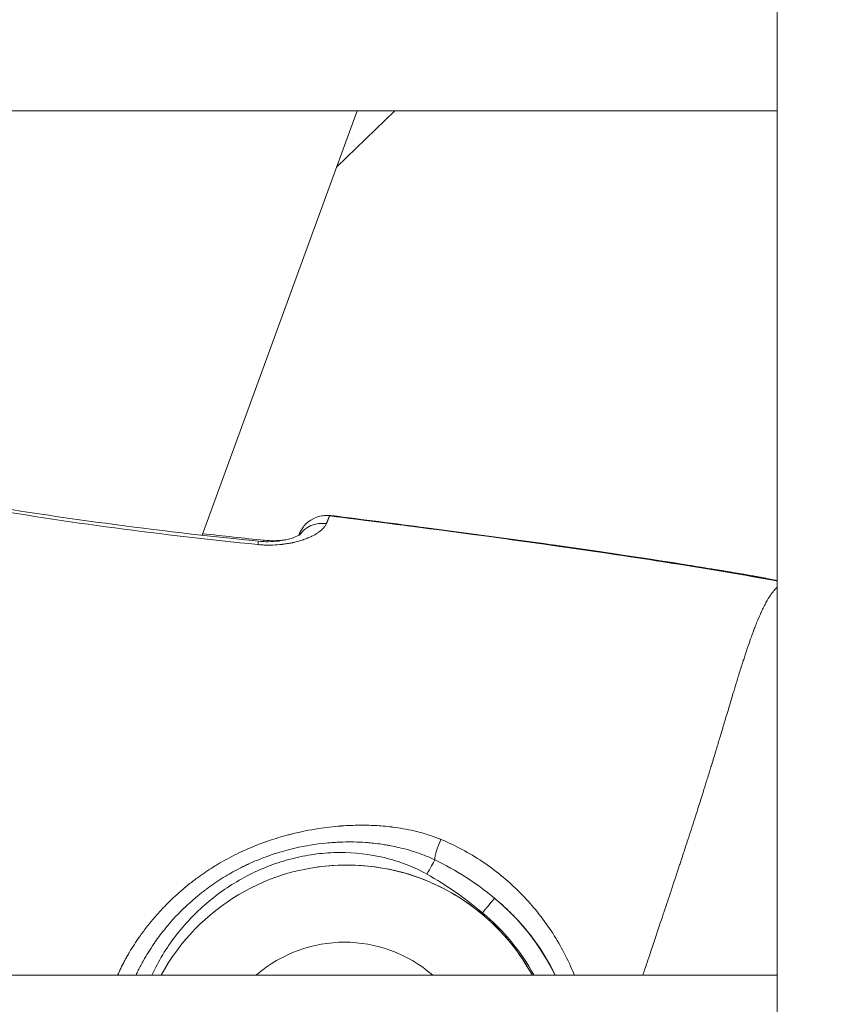
# Model space of a CAD drawing. Units: millimetres. Extents: x -22970 to -8946, y 10796 to 21607.
# Drawn here: x -18770 to -18728, y 13252 to 13303 of the extents above; entities that cross this region are included whole.
import ezdxf

# ---------------------------------------------------------------- set-up
doc = ezdxf.new("R2010")
doc.units = ezdxf.units.MM
doc.styles.get("Standard").update_dxf_attribs({"font": 'arial.ttf'})
doc.dimstyles.new('OLCU', dxfattribs={"dimtxt": 300, "dimasz": 150, "dimexe": 0.18, "dimexo": 0.0625, "dimgap": 50, "dimtad": 1, "dimdec": 0, "dimlfac": 0.1, "dimrnd": 5, "dimzin": 0, "dimdsep": 46, "dimtxsty": 'Standard', "dimcen": 0.09, "dimse1": 1, "dimse2": 1, "dimadec": 0, "dimazin": 0, "dimtfac": 1, "dimtdec": 0, "dimtofl": 0, "dimtmove": 0, "dimatfit": 3, "dimfxl": 1, "dimtolj": 1, "dimtzin": 0, "dimarcsym": 0})

# ---------------------------------------------------------------- blocks, each defined once
blk = doc.blocks.new('*D7')
at = {"color": 0, "lineweight": -2, "transparency": 16777216}
blk.add_line((-22628.093, 20093.115), (-22628.093, 10958.174), dxfattribs=at)
at = {"color": 0, "transparency": 16777216}
for points in [[(-22653.093, 20093.115), (-22603.093, 20093.115), (-22628.093, 20243.115)], [(-22653.093, 10958.174), (-22603.093, 10958.174), (-22628.093, 10808.174)]]:
    blk.add_solid(points, dxfattribs=at)
at = {"layer": 'Defpoints', "color": 0, "transparency": 16777216}
for p in [(-18718.016, 20243.115), (-22628.093, 10808.174), (-18718.016, 10808.174)]:
    blk.add_point(p, dxfattribs=at)
at = {"color": 0, "transparency": 16777216, "insert": (-22805.736, 15525.644), "char_height": 250, "attachment_point": 5, "rotation": 90}
blk.add_mtext('\\A1;945', dxfattribs=at)

msp = doc.modelspace()

# ---------------------------------------------------------------- linework, layer by layer
at = {"color": 0, "linetype": 'Continuous', "lineweight": 0}
for p, q in [((-18730.928, 13120.133), (-18730.928, 14029.26)), ((-18730.928, 14029.26), (-18730.928, 13120.133)), ((-18730.928, 13298.133), (-18875.928, 13298.133)), ((-18875.928, 13298.133), (-18730.928, 13298.133)), ((-18760.864, 13276.034), (-18752.79, 13298.133)), ((-18753.852, 13295.226), (-18750.838, 13298.133)), ((-18760.925, 13275.865), (-18760.925, 13275.866)), ((-18761.599, 13257.818), (-18761.599, 13257.819)), ((-18762.068, 13256.357), (-18762.068, 13256.357)), ((-18875.928, 13253.133), (-18730.928, 13253.133))]:
    msp.add_line(p, q, dxfattribs=at)
for centre, start, end in [((-18754.405, 13275.559), 82.7348, 135.5746), ((-18754.333, 13275.572), 82.7372, 101.6406)]:
    msp.add_arc(centre, 1.5, start, end, dxfattribs=at)
at = {"color": 0, "linetype": 'Continuous', "lineweight": 0, "extrusion": (0, 0, -1)}
for centre, major_axis, ratio, start_param, end_param in [((-18754.405, 13275.559), (-1.071, 1.05), 0.998842, -0.000098, 0.921782), ((-18754.539, 13275.247), (-1.402, 0.534), 0.927428, 0.212818, 1.32733), ((-18748.31, 13262.332), (-2.372, -1.532), 0.000007, 0, 0.000028), ((-18748.325, 13259.88), (0.379, 0.926), 0.222955, -2.598299, -1.322095), ((-18748.31, 13262.332), (0.962, -2.655), 0.000005, 0, 0.000019), ((-18753.34, 13247.862), (-1.972, 10.822), 0.9997, -0.890866, 1.2512), ((-18753.32, 13247.866), (2.157, -11.839), 0.9997, -2.270487, -1.843722), ((-18753.456, 13247.841), (-1.255, 6.887), 0.9997, -0.533349, 0.893683)]:
    msp.add_ellipse(centre, major_axis=major_axis, ratio=ratio, start_param=start_param, end_param=end_param, dxfattribs=at)
at = {"color": 0, "linetype": 'Continuous', "lineweight": 0}
for centre, major_axis, ratio, start_param, end_param in [((-18754.405, 13275.559), (0.19, 1.488), 0.023331, 0, 0.034746), ((-18754.333, 13275.572), (0.19, 1.488), 0.023331, 0, 0.171741), ((-18758.083, 13274.228), (0.152, 1.492), 0.023509, 0.000002, 0.483937), ((-18757.794, 13274.28), (0.108, 1.249), 0, 0.000004, 0.000025), ((-18757.794, 13274.28), (0.152, 1.492), 0.02351, 0.000001, 0.313608), ((-18749.186, 13258.383), (0.489, 0.872), 0.018858, -1.555193, -0.528265), ((-18746.292, 13256.369), (0.637, 0.771), 0.015761, -1.552069, -0.016179), ((-18753.297, 13247.87), (-1.978, 10.856), 0.9997, -1.253711, -0.871105)]:
    msp.add_ellipse(centre, major_axis=major_axis, ratio=ratio, start_param=start_param, end_param=end_param, dxfattribs=at)
for points, knots in [([(-18757.965, 13275.55), (-18760.452, 13275.8), (-18762.934, 13276.086), (-18767.887, 13276.746), (-18770.358, 13277.122), (-18777.736, 13278.395), (-18782.614, 13279.439), (-18787.447, 13280.702)], [0, 0, 0, 0, 0.00749733, 0.00749733, 0.01499466, 0.01499466, 0.02998933, 0.02998933, 0.02998933, 0.02998933]), ([(-18787.411, 13280.795), (-18784.182, 13279.965), (-18780.927, 13279.231), (-18773.76, 13277.822), (-18769.837, 13277.184), (-18763.251, 13276.299), (-18760.592, 13275.991), (-18757.931, 13275.72)], [0, 0, 0, 0, 10.004085, 10.004085, 21.918882, 21.918882, 29.946501, 29.946501, 29.946501, 29.946501]), ([(-18754.217, 13277.046), (-18754.219, 13277.044), (-18754.221, 13277.042), (-18754.225, 13277.037), (-18754.227, 13277.034), (-18754.232, 13277.027), (-18754.235, 13277.022), (-18754.241, 13277.013), (-18754.243, 13277.009), (-18754.247, 13277.002), (-18754.249, 13276.997), (-18754.255, 13276.985), (-18754.259, 13276.977), (-18754.266, 13276.961), (-18754.27, 13276.952), (-18754.275, 13276.941), (-18754.276, 13276.939), (-18754.279, 13276.931), (-18754.281, 13276.926), (-18754.287, 13276.913), (-18754.29, 13276.906), (-18754.296, 13276.89), (-18754.3, 13276.882), (-18754.306, 13276.866), (-18754.309, 13276.859), (-18754.315, 13276.843), (-18754.318, 13276.835), (-18754.324, 13276.821), (-18754.326, 13276.814), (-18754.332, 13276.798), (-18754.336, 13276.789), (-18754.344, 13276.769), (-18754.348, 13276.759), (-18754.354, 13276.743), (-18754.356, 13276.737), (-18754.362, 13276.723), (-18754.365, 13276.715), (-18754.371, 13276.7), (-18754.373, 13276.695), (-18754.377, 13276.684), (-18754.379, 13276.678), (-18754.384, 13276.668), (-18754.386, 13276.662), (-18754.389, 13276.654), (-18754.39, 13276.652), (-18754.392, 13276.646), (-18754.394, 13276.642), (-18754.396, 13276.638)], [0, 0, 0, 0, 0.000173334, 0.000173334, 0.000302046, 0.000302046, 0.000492209, 0.000492209, 0.000582707, 0.000582707, 0.000690419, 0.000690419, 0.000841792, 0.000841792, 0.000982059, 0.000982059, 0.001016892, 0.001016892, 0.001092017, 0.001092017, 0.001193549, 0.001193549, 0.001289226, 0.001289226, 0.001376848, 0.001376848, 0.001459858, 0.001459858, 0.001525338, 0.001525338, 0.00161711, 0.00161711, 0.001706162, 0.001706162, 0.001754816, 0.001754816, 0.001830439, 0.001830439, 0.001879614, 0.001879614, 0.001928628, 0.001928628, 0.001979511, 0.001979511, 0.00199672, 0.00199672, 0.002033784, 0.002033784, 0.002033784, 0.002033784]), ([(-18730.928, 13273.653), (-18731.001, 13273.666), (-18731.074, 13273.679), (-18731.2, 13273.703), (-18731.253, 13273.713), (-18731.312, 13273.724), (-18731.319, 13273.725), (-18731.38, 13273.737), (-18731.435, 13273.747), (-18731.555, 13273.77), (-18731.619, 13273.782), (-18731.765, 13273.81), (-18731.846, 13273.825), (-18731.968, 13273.848), (-18732.009, 13273.855), (-18732.053, 13273.863), (-18732.056, 13273.864), (-18732.199, 13273.89), (-18732.341, 13273.915), (-18732.588, 13273.957), (-18732.694, 13273.976), (-18732.961, 13274.021), (-18733.122, 13274.048), (-18733.365, 13274.089), (-18733.447, 13274.103), (-18733.532, 13274.117), (-18733.534, 13274.117), (-18733.536, 13274.118), (-18734.373, 13274.258), (-18735.211, 13274.393), (-18736.191, 13274.549), (-18736.334, 13274.571), (-18736.48, 13274.594), (-18736.484, 13274.595), (-18736.488, 13274.595), (-18738.45, 13274.903), (-18740.414, 13275.195), (-18742.385, 13275.474), (-18742.391, 13275.475), (-18744.484, 13275.772), (-18746.575, 13276.055), (-18750.516, 13276.573), (-18752.366, 13276.811), (-18754.217, 13277.046)], [0.00034421, 0.00034421, 0.00034421, 0.00034421, 0.00056612, 0.00056612, 0.00072858, 0.00072858, 0.00074776, 0.00074776, 0.00091651, 0.00091651, 0.00111194, 0.00111194, 0.00136097, 0.00136097, 0.00148479, 0.00148479, 0.0014941, 0.0014941, 0.00192295, 0.00192295, 0.00224331, 0.00224331, 0.00273653, 0.00273653, 0.00298678, 0.00298678, 0.00299276, 0.00299276, 0.00299276, 0.00553943, 0.00553943, 0.00597214, 0.00597214, 0.00598404, 0.00598404, 0.00598404, 0.01194286, 0.01194286, 0.01195855, 0.01195855, 0.01828855, 0.01828855, 0.02388431, 0.02388431, 0.02388431, 0.02388431]), ([(-18754.215, 13277.047), (-18750.909, 13276.626), (-18747.604, 13276.199), (-18739.833, 13275.126), (-18735.368, 13274.457), (-18730.928, 13273.653)], [0, 0, 0, 0, 10.000079, 10.000079, 23.54076, 23.54076, 23.54076, 23.54076]), ([(-18754.143, 13277.06), (-18752.49, 13276.85), (-18750.837, 13276.638), (-18747.11, 13276.15), (-18745.036, 13275.871), (-18742.964, 13275.58)], [0, 0, 0, 0, 5.000005, 5.000005, 11.279907, 11.279907, 11.279907, 11.279907]), ([(-18757.965, 13275.55), (-18757.892, 13275.543), (-18757.818, 13275.537), (-18757.667, 13275.528), (-18757.589, 13275.524), (-18757.45, 13275.521), (-18757.388, 13275.521), (-18757.32, 13275.522), (-18757.313, 13275.522), (-18757.139, 13275.524), (-18756.975, 13275.533), (-18756.78, 13275.552), (-18756.747, 13275.555), (-18756.702, 13275.56), (-18756.69, 13275.562), (-18756.598, 13275.573), (-18756.518, 13275.584), (-18756.356, 13275.61), (-18756.274, 13275.625), (-18756.175, 13275.646), (-18756.156, 13275.65), (-18756.123, 13275.657), (-18756.11, 13275.66), (-18755.95, 13275.696), (-18755.81, 13275.734), (-18755.659, 13275.783), (-18755.64, 13275.789), (-18755.61, 13275.799), (-18755.597, 13275.804), (-18755.507, 13275.835), (-18755.431, 13275.864), (-18755.295, 13275.92), (-18755.234, 13275.947), (-18755.166, 13275.979), (-18755.157, 13275.983), (-18755.047, 13276.037), (-18754.955, 13276.089), (-18754.852, 13276.155), (-18754.833, 13276.168), (-18754.809, 13276.184), (-18754.804, 13276.188), (-18754.741, 13276.232), (-18754.688, 13276.274), (-18754.608, 13276.345), (-18754.577, 13276.375), (-18754.511, 13276.447), (-18754.478, 13276.49), (-18754.428, 13276.568), (-18754.41, 13276.602), (-18754.396, 13276.638)], [0, 0, 0, 0, 0.000220937, 0.000220937, 0.000455378, 0.000455378, 0.000645743, 0.000645743, 0.000666315, 0.000666315, 0.001186577, 0.001186577, 0.001295455, 0.001295455, 0.001332629, 0.001332629, 0.001597503, 0.001597503, 0.001881765, 0.001881765, 0.001951286, 0.001951286, 0.001998944, 0.001998944, 0.002537869, 0.002537869, 0.002614671, 0.002614671, 0.002665259, 0.002665259, 0.002994493, 0.002994493, 0.003285624, 0.003285624, 0.003331573, 0.003331573, 0.003843255, 0.003843255, 0.003963452, 0.003963452, 0.003997888, 0.003997888, 0.004378174, 0.004378174, 0.004646525, 0.004646525, 0.005026719, 0.005026719, 0.005330517, 0.005330517, 0.005330517, 0.005330517]), ([(-18755.847, 13276.02), (-18755.837, 13276.045), (-18755.826, 13276.071), (-18755.789, 13276.154), (-18755.757, 13276.223), (-18755.655, 13276.396), (-18755.574, 13276.509), (-18755.476, 13276.609)], [0.663064, 0.663064, 0.663064, 0.663064, 0.869725, 0.869725, 1.315574, 1.315574, 1.811586, 1.811586, 1.811586, 1.811586]), ([(-18757.931, 13275.72), (-18757.761, 13275.703), (-18757.588, 13275.695), (-18757.237, 13275.699), (-18757.058, 13275.712), (-18756.697, 13275.756), (-18756.517, 13275.792), (-18756.185, 13275.878), (-18756.034, 13275.933), (-18755.878, 13276.004), (-18755.836, 13276.025), (-18755.782, 13276.057), (-18755.765, 13276.068), (-18755.753, 13276.076), (-18755.752, 13276.078), (-18755.752, 13276.078)], [0, 0, 0, 0, 0.512708, 0.512708, 1.082936, 1.082936, 1.752533, 1.752533, 2.510675, 2.510675, 2.869636, 2.869636, 3.172442, 3.172442, 3.304228, 3.304228, 3.304228, 3.304228]), ([(-18757.642, 13275.772), (-18757.462, 13275.754), (-18757.281, 13275.747), (-18756.926, 13275.752), (-18756.751, 13275.765), (-18756.565, 13275.789), (-18756.541, 13275.792), (-18756.516, 13275.796)], [0, 0, 0, 0, 0.542643, 0.542643, 1.118649, 1.118649, 1.209213, 1.209213, 1.209213, 1.209213]), ([(-18743.192, 13275.612), (-18739.89, 13275.15), (-18736.592, 13274.66), (-18732.969, 13274.05), (-18732.63, 13273.993), (-18732.131, 13273.905), (-18731.963, 13273.875), (-18731.626, 13273.812), (-18731.453, 13273.779), (-18731.304, 13273.75)], [0, 0, 0, 0, 10.001149, 10.001149, 11.025753, 11.025753, 11.554614, 11.554614, 12.090481, 12.090481, 12.090481, 12.090481]), ([(-18742.964, 13275.58), (-18742.745, 13275.549), (-18742.526, 13275.518), (-18742.289, 13275.485), (-18742.271, 13275.482), (-18740.301, 13275.202), (-18738.351, 13274.913), (-18736.372, 13274.602), (-18736.341, 13274.597), (-18735.358, 13274.443), (-18734.407, 13274.289), (-18733.418, 13274.124), (-18733.379, 13274.117), (-18733.192, 13274.086), (-18733.046, 13274.061), (-18732.799, 13274.02), (-18732.698, 13274.003), (-18732.444, 13273.959), (-18732.29, 13273.932), (-18732.086, 13273.896), (-18732.036, 13273.887), (-18731.937, 13273.869), (-18731.889, 13273.861), (-18731.778, 13273.84), (-18731.715, 13273.828), (-18731.596, 13273.806), (-18731.54, 13273.795), (-18731.477, 13273.783), (-18731.47, 13273.782), (-18731.41, 13273.771), (-18731.357, 13273.76), (-18731.304, 13273.75)], [0.06014236, 0.06014236, 0.06014236, 0.06014236, 0.06080596, 0.06080596, 0.06086186, 0.06086186, 0.06678221, 0.06678221, 0.06687786, 0.06687786, 0.06977034, 0.06977034, 0.06989003, 0.06989003, 0.07033767, 0.07033767, 0.07064515, 0.07064515, 0.07111174, 0.07111174, 0.0712644, 0.0712644, 0.07141194, 0.07141194, 0.07160384, 0.07160384, 0.07177431, 0.07177431, 0.07179574, 0.07179574, 0.07195832, 0.07195832, 0.07195832, 0.07195832]), ([(-18730.928, 13273.333), (-18730.939, 13273.323), (-18730.951, 13273.313), (-18730.962, 13273.302), (-18730.986, 13273.279), (-18731.01, 13273.254), (-18731.034, 13273.228), (-18731.061, 13273.199), (-18731.089, 13273.167), (-18731.117, 13273.133), (-18731.128, 13273.12), (-18731.138, 13273.107), (-18731.149, 13273.093), (-18731.161, 13273.078), (-18731.173, 13273.063), (-18731.185, 13273.047), (-18731.212, 13273.011), (-18731.24, 13272.972), (-18731.269, 13272.931), (-18731.271, 13272.927), (-18731.274, 13272.923), (-18731.277, 13272.919), (-18731.278, 13272.918), (-18731.279, 13272.917), (-18731.28, 13272.915), (-18731.357, 13272.802), (-18731.435, 13272.673), (-18731.515, 13272.527), (-18731.52, 13272.517), (-18731.525, 13272.507), (-18731.531, 13272.498), (-18731.576, 13272.414), (-18731.622, 13272.324), (-18731.668, 13272.23), (-18731.702, 13272.161), (-18731.735, 13272.089), (-18731.77, 13272.015), (-18731.777, 13271.998), (-18731.785, 13271.98), (-18731.793, 13271.963), (-18731.814, 13271.916), (-18731.835, 13271.869), (-18731.857, 13271.82), (-18731.87, 13271.79), (-18731.883, 13271.76), (-18731.896, 13271.729), (-18731.903, 13271.711), (-18731.911, 13271.692), (-18731.919, 13271.674), (-18731.957, 13271.584), (-18731.995, 13271.492), (-18732.033, 13271.396), (-18732.042, 13271.373), (-18732.051, 13271.35), (-18732.06, 13271.326), (-18732.089, 13271.252), (-18732.118, 13271.176), (-18732.148, 13271.098), (-18732.155, 13271.078), (-18732.163, 13271.057), (-18732.171, 13271.037), (-18732.192, 13270.981), (-18732.213, 13270.923), (-18732.234, 13270.866), (-18732.288, 13270.716), (-18732.344, 13270.56), (-18732.399, 13270.398), (-18732.458, 13270.227), (-18732.518, 13270.05), (-18732.579, 13269.866), (-18732.593, 13269.824), (-18732.606, 13269.782), (-18732.62, 13269.739), (-18732.645, 13269.663), (-18732.67, 13269.585), (-18732.695, 13269.507), (-18732.764, 13269.294), (-18732.834, 13269.073), (-18732.905, 13268.845), (-18732.964, 13268.653), (-18733.025, 13268.456), (-18733.087, 13268.254), (-18733.098, 13268.219), (-18733.108, 13268.183), (-18733.119, 13268.148), (-18733.132, 13268.104), (-18733.146, 13268.06), (-18733.159, 13268.016), (-18733.184, 13267.934), (-18733.209, 13267.852), (-18733.234, 13267.768), (-18733.245, 13267.734), (-18733.255, 13267.7), (-18733.265, 13267.665), (-18733.333, 13267.44), (-18733.402, 13267.21), (-18733.473, 13266.975), (-18733.485, 13266.934), (-18733.497, 13266.893), (-18733.509, 13266.851), (-18733.568, 13266.657), (-18733.627, 13266.459), (-18733.687, 13266.258), (-18733.72, 13266.147), (-18733.753, 13266.035), (-18733.787, 13265.922), (-18733.825, 13265.796), (-18733.863, 13265.668), (-18733.902, 13265.539), (-18733.912, 13265.508), (-18733.921, 13265.477), (-18733.93, 13265.445), (-18733.934, 13265.435), (-18733.937, 13265.425), (-18733.94, 13265.415), (-18733.998, 13265.22), (-18734.058, 13265.022), (-18734.119, 13264.821), (-18734.156, 13264.699), (-18734.193, 13264.577), (-18734.231, 13264.453), (-18734.25, 13264.391), (-18734.268, 13264.329), (-18734.288, 13264.266), (-18734.299, 13264.229), (-18734.31, 13264.192), (-18734.322, 13264.154), (-18734.329, 13264.132), (-18734.334, 13264.114), (-18734.34, 13264.096), (-18734.365, 13264.012), (-18734.391, 13263.926), (-18734.418, 13263.841), (-18734.436, 13263.782), (-18734.454, 13263.723), (-18734.472, 13263.664), (-18734.505, 13263.557), (-18734.539, 13263.449), (-18734.572, 13263.341), (-18734.628, 13263.16), (-18734.685, 13262.978), (-18734.742, 13262.795), (-18734.775, 13262.689), (-18734.809, 13262.583), (-18734.842, 13262.477), (-18734.881, 13262.353), (-18734.921, 13262.229), (-18734.96, 13262.104), (-18735.044, 13261.838), (-18735.13, 13261.571), (-18735.217, 13261.3), (-18735.22, 13261.291), (-18735.222, 13261.282), (-18735.225, 13261.273), (-18735.341, 13260.912), (-18735.46, 13260.547), (-18735.58, 13260.177), (-18735.619, 13260.057), (-18735.659, 13259.937), (-18735.698, 13259.817), (-18735.734, 13259.707), (-18735.77, 13259.597), (-18735.806, 13259.487), (-18735.848, 13259.361), (-18735.889, 13259.234), (-18735.931, 13259.107), (-18735.957, 13259.028), (-18735.983, 13258.95), (-18736.009, 13258.872), (-18736.156, 13258.425), (-18736.306, 13257.973), (-18736.458, 13257.514), (-18736.573, 13257.17), (-18736.689, 13256.823), (-18736.806, 13256.472), (-18736.807, 13256.468), (-18736.809, 13256.464), (-18736.81, 13256.46), (-18736.843, 13256.362), (-18736.875, 13256.265), (-18736.908, 13256.167), (-18737.051, 13255.739), (-18737.196, 13255.307), (-18737.342, 13254.87), (-18737.387, 13254.737), (-18737.431, 13254.605), (-18737.475, 13254.472), (-18737.538, 13254.284), (-18737.601, 13254.095), (-18737.665, 13253.906), (-18737.721, 13253.738), (-18737.778, 13253.569), (-18737.834, 13253.4), (-18737.864, 13253.311), (-18737.894, 13253.222), (-18737.924, 13253.133)], [0.1318547, 0.1318547, 0.1318547, 0.1318547, 0.136683, 0.136683, 0.136683, 0.1466662, 0.1466662, 0.1466662, 0.1576826, 0.1576826, 0.1576826, 0.1619075, 0.1619075, 0.1619075, 0.1664526, 0.1664526, 0.1664526, 0.1770924, 0.1770924, 0.1770924, 0.1781602, 0.1781602, 0.1781602, 0.1784819, 0.1784819, 0.1784819, 0.2075249, 0.2075249, 0.2075249, 0.2094831, 0.2094831, 0.2094831, 0.2259917, 0.2259917, 0.2259917, 0.2380834, 0.2380834, 0.2380834, 0.2408765, 0.2408765, 0.2408765, 0.2483188, 0.2483188, 0.2483188, 0.2529468, 0.2529468, 0.2529468, 0.2557612, 0.2557612, 0.2557612, 0.2692616, 0.2692616, 0.2692616, 0.272501, 0.272501, 0.272501, 0.2828386, 0.2828386, 0.2828386, 0.2855308, 0.2855308, 0.2855308, 0.2929002, 0.2929002, 0.2929002, 0.3119637, 0.3119637, 0.3119637, 0.3321548, 0.3321548, 0.3321548, 0.3368004, 0.3368004, 0.3368004, 0.3450699, 0.3450699, 0.3450699, 0.3676036, 0.3676036, 0.3676036, 0.3865969, 0.3865969, 0.3865969, 0.3899006, 0.3899006, 0.3899006, 0.3939725, 0.3939725, 0.3939725, 0.4015055, 0.4015055, 0.4015055, 0.404609, 0.404609, 0.404609, 0.4247956, 0.4247956, 0.4247956, 0.4283033, 0.4283033, 0.4283033, 0.4448554, 0.4448554, 0.4448554, 0.4539539, 0.4539539, 0.4539539, 0.4641481, 0.4641481, 0.4641481, 0.4666201, 0.4666201, 0.4666201, 0.4674306, 0.4674306, 0.4674306, 0.4827541, 0.4827541, 0.4827541, 0.492057, 0.492057, 0.492057, 0.4967085, 0.4967085, 0.4967085, 0.4994966, 0.4994966, 0.4994966, 0.5011375, 0.5011375, 0.5011375, 0.5088024, 0.5088024, 0.5088024, 0.514106, 0.514106, 0.514106, 0.5236872, 0.5236872, 0.5236872, 0.539697, 0.539697, 0.539697, 0.5489322, 0.5489322, 0.5489322, 0.5596609, 0.5596609, 0.5596609, 0.5824684, 0.5824684, 0.5824684, 0.5832263, 0.5832263, 0.5832263, 0.6137049, 0.6137049, 0.6137049, 0.6235516, 0.6235516, 0.6235516, 0.6325139, 0.6325139, 0.6325139, 0.6427654, 0.6427654, 0.6427654, 0.6490612, 0.6490612, 0.6490612, 0.6848569, 0.6848569, 0.6848569, 0.7117094, 0.7117094, 0.7117094, 0.7120305, 0.7120305, 0.7120305, 0.7194959, 0.7194959, 0.7194959, 0.7520246, 0.7520246, 0.7520246, 0.7618436, 0.7618436, 0.7618436, 0.7757105, 0.7757105, 0.7757105, 0.7879834, 0.7879834, 0.7879834, 0.7944033, 0.7944033, 0.7944033, 0.7944033]), ([(-18765.265, 13253.133), (-18765.212, 13253.249), (-18765.158, 13253.364), (-18765.102, 13253.478), (-18765.042, 13253.601), (-18764.98, 13253.722), (-18764.915, 13253.843), (-18764.885, 13253.898), (-18764.855, 13253.954), (-18764.824, 13254.009), (-18764.784, 13254.081), (-18764.744, 13254.152), (-18764.703, 13254.222), (-18764.695, 13254.236), (-18764.686, 13254.25), (-18764.678, 13254.264), (-18764.668, 13254.281), (-18764.658, 13254.298), (-18764.648, 13254.315), (-18764.483, 13254.593), (-18764.307, 13254.864), (-18764.121, 13255.129), (-18764.062, 13255.213), (-18764.002, 13255.296), (-18763.941, 13255.378), (-18763.93, 13255.393), (-18763.918, 13255.409), (-18763.907, 13255.424), (-18763.776, 13255.6), (-18763.639, 13255.773), (-18763.499, 13255.943), (-18763.365, 13256.104), (-18763.228, 13256.262), (-18763.087, 13256.416), (-18763.075, 13256.429), (-18763.063, 13256.442), (-18763.052, 13256.455), (-18762.926, 13256.591), (-18762.799, 13256.725), (-18762.669, 13256.855), (-18762.407, 13257.118), (-18762.135, 13257.369), (-18761.853, 13257.608), (-18761.774, 13257.675), (-18761.694, 13257.742), (-18761.613, 13257.807), (-18761.447, 13257.942), (-18761.277, 13258.073), (-18761.103, 13258.2), (-18761.089, 13258.211), (-18761.074, 13258.222), (-18761.059, 13258.233), (-18760.802, 13258.42), (-18760.536, 13258.599), (-18760.265, 13258.768), (-18760.171, 13258.827), (-18760.076, 13258.884), (-18759.981, 13258.94), (-18759.963, 13258.951), (-18759.945, 13258.961), (-18759.928, 13258.971), (-18759.61, 13259.157), (-18759.286, 13259.328), (-18758.956, 13259.487), (-18758.904, 13259.512), (-18758.851, 13259.537), (-18758.798, 13259.561), (-18758.778, 13259.571), (-18758.758, 13259.58), (-18758.738, 13259.589), (-18758.354, 13259.765), (-18757.963, 13259.923), (-18757.563, 13260.065), (-18757.542, 13260.073), (-18757.52, 13260.08), (-18757.499, 13260.088), (-18757.175, 13260.201), (-18756.846, 13260.303), (-18756.513, 13260.394), (-18756.435, 13260.415), (-18756.357, 13260.436), (-18756.279, 13260.456), (-18756.257, 13260.461), (-18756.235, 13260.467), (-18756.213, 13260.473), (-18755.745, 13260.59), (-18755.276, 13260.686), (-18754.804, 13260.759), (-18754.42, 13260.818), (-18754.036, 13260.862), (-18753.649, 13260.892), (-18753.631, 13260.894), (-18753.613, 13260.895), (-18753.594, 13260.897), (-18753.29, 13260.919), (-18752.984, 13260.932), (-18752.677, 13260.935), (-18752.557, 13260.936), (-18752.437, 13260.936), (-18752.317, 13260.934), (-18752.302, 13260.933), (-18752.287, 13260.933), (-18752.272, 13260.933), (-18751.997, 13260.927), (-18751.721, 13260.913), (-18751.448, 13260.89), (-18751.293, 13260.877), (-18751.138, 13260.861), (-18750.985, 13260.842), (-18750.974, 13260.841), (-18750.964, 13260.839), (-18750.954, 13260.838), (-18750.578, 13260.79), (-18750.206, 13260.725), (-18749.839, 13260.639), (-18749.788, 13260.627), (-18749.737, 13260.615), (-18749.686, 13260.602), (-18749.681, 13260.6), (-18749.676, 13260.599), (-18749.67, 13260.598), (-18749.46, 13260.545), (-18749.251, 13260.484), (-18749.044, 13260.416), (-18748.85, 13260.353), (-18748.659, 13260.283), (-18748.47, 13260.206), (-18748.457, 13260.2), (-18748.445, 13260.195), (-18748.432, 13260.19)], [0.02306102, 0.02306102, 0.02306102, 0.02306102, 0.02344514, 0.02344514, 0.02344514, 0.0238604, 0.0238604, 0.0238604, 0.02405314, 0.02405314, 0.02405314, 0.02430118, 0.02430118, 0.02430118, 0.0243504, 0.0243504, 0.0243504, 0.0244106, 0.0244106, 0.0244106, 0.02539268, 0.02539268, 0.02539268, 0.0257032, 0.0257032, 0.0257032, 0.02576066, 0.02576066, 0.02576066, 0.02642433, 0.02642433, 0.02642433, 0.027056, 0.027056, 0.027056, 0.02710907, 0.02710907, 0.02710907, 0.02766962, 0.02766962, 0.02766962, 0.02879559, 0.02879559, 0.02879559, 0.02911054, 0.02911054, 0.02911054, 0.0297616, 0.0297616, 0.0297616, 0.02981721, 0.02981721, 0.02981721, 0.03077994, 0.03077994, 0.03077994, 0.0311144, 0.0311144, 0.0311144, 0.03117621, 0.03117621, 0.03117621, 0.03228985, 0.03228985, 0.03228985, 0.0324672, 0.0324672, 0.0324672, 0.03253432, 0.03253432, 0.03253432, 0.03382, 0.03382, 0.03382, 0.03388941, 0.03388941, 0.03388941, 0.03492846, 0.03492846, 0.03492846, 0.0351728, 0.0351728, 0.0351728, 0.03524084, 0.03524084, 0.03524084, 0.03669665, 0.03669665, 0.03669665, 0.0378784, 0.0378784, 0.0378784, 0.03793427, 0.03793427, 0.03793427, 0.03886647, 0.03886647, 0.03886647, 0.0392312, 0.0392312, 0.0392312, 0.03927615, 0.03927615, 0.03927615, 0.04011051, 0.04011051, 0.04011051, 0.040584, 0.040584, 0.040584, 0.0406153, 0.0406153, 0.0406153, 0.04177541, 0.04177541, 0.04177541, 0.0419368, 0.0419368, 0.0419368, 0.04195358, 0.04195358, 0.04195358, 0.04262159, 0.04262159, 0.04262159, 0.04324683, 0.04324683, 0.04324683, 0.0432896, 0.0432896, 0.0432896, 0.0432896]), ([(-18764.304, 13253.133), (-18764.286, 13253.172), (-18764.268, 13253.21), (-18764.249, 13253.248), (-18764.166, 13253.421), (-18764.078, 13253.592), (-18763.986, 13253.761), (-18763.966, 13253.797), (-18763.947, 13253.832), (-18763.927, 13253.868), (-18763.925, 13253.871), (-18763.923, 13253.874), (-18763.922, 13253.877), (-18763.837, 13254.028), (-18763.749, 13254.177), (-18763.657, 13254.325), (-18763.568, 13254.468), (-18763.476, 13254.609), (-18763.382, 13254.749), (-18763.341, 13254.808), (-18763.3, 13254.867), (-18763.259, 13254.925), (-18763.256, 13254.93), (-18763.252, 13254.934), (-18763.249, 13254.939), (-18763.07, 13255.191), (-18762.882, 13255.435), (-18762.685, 13255.672), (-18762.617, 13255.754), (-18762.547, 13255.835), (-18762.477, 13255.915), (-18762.474, 13255.918), (-18762.472, 13255.921), (-18762.469, 13255.924), (-18762.332, 13256.079), (-18762.191, 13256.231), (-18762.046, 13256.379), (-18761.901, 13256.527), (-18761.753, 13256.672), (-18761.6, 13256.812), (-18761.447, 13256.953), (-18761.29, 13257.091), (-18761.129, 13257.225), (-18760.984, 13257.345), (-18760.837, 13257.462), (-18760.687, 13257.575), (-18760.67, 13257.588), (-18760.654, 13257.6), (-18760.637, 13257.612), (-18760.633, 13257.615), (-18760.63, 13257.618), (-18760.626, 13257.62), (-18760.366, 13257.814), (-18760.099, 13257.997), (-18759.824, 13258.169), (-18759.742, 13258.221), (-18759.659, 13258.272), (-18759.575, 13258.321), (-18759.572, 13258.323), (-18759.569, 13258.325), (-18759.566, 13258.327), (-18759.433, 13258.406), (-18759.298, 13258.482), (-18759.162, 13258.556), (-18759.022, 13258.632), (-18758.881, 13258.705), (-18758.739, 13258.775), (-18758.665, 13258.812), (-18758.59, 13258.847), (-18758.516, 13258.882), (-18758.498, 13258.891), (-18758.48, 13258.899), (-18758.462, 13258.907), (-18758.456, 13258.91), (-18758.449, 13258.913), (-18758.443, 13258.916), (-18758.236, 13259.011), (-18758.026, 13259.101), (-18757.813, 13259.185), (-18757.664, 13259.244), (-18757.514, 13259.3), (-18757.363, 13259.353), (-18757.331, 13259.364), (-18757.298, 13259.375), (-18757.265, 13259.387), (-18757.071, 13259.453), (-18756.876, 13259.514), (-18756.68, 13259.571), (-18756.514, 13259.618), (-18756.348, 13259.663), (-18756.18, 13259.704), (-18756.133, 13259.716), (-18756.085, 13259.727), (-18756.038, 13259.739), (-18755.507, 13259.863), (-18754.965, 13259.952), (-18754.426, 13260.004), (-18754.281, 13260.018), (-18754.136, 13260.03), (-18753.99, 13260.038), (-18753.902, 13260.044), (-18753.814, 13260.048), (-18753.725, 13260.052), (-18753.687, 13260.054), (-18753.649, 13260.055), (-18753.611, 13260.056), (-18753.585, 13260.057), (-18753.559, 13260.058), (-18753.533, 13260.059), (-18753.343, 13260.064), (-18753.153, 13260.064), (-18752.963, 13260.061), (-18752.765, 13260.057), (-18752.567, 13260.048), (-18752.369, 13260.034), (-18752.34, 13260.032), (-18752.31, 13260.03), (-18752.281, 13260.027), (-18752.165, 13260.018), (-18752.048, 13260.008), (-18751.932, 13259.995), (-18751.79, 13259.98), (-18751.649, 13259.962), (-18751.508, 13259.941), (-18751.414, 13259.927), (-18751.321, 13259.913), (-18751.228, 13259.897), (-18751.194, 13259.891), (-18751.161, 13259.885), (-18751.128, 13259.879), (-18751.101, 13259.874), (-18751.075, 13259.869), (-18751.049, 13259.864), (-18750.908, 13259.837), (-18750.767, 13259.808), (-18750.627, 13259.775), (-18750.46, 13259.736), (-18750.294, 13259.693), (-18750.13, 13259.646), (-18750.043, 13259.621), (-18749.956, 13259.595), (-18749.87, 13259.568), (-18749.797, 13259.545), (-18749.724, 13259.521), (-18749.651, 13259.495), (-18749.499, 13259.443), (-18749.348, 13259.387), (-18749.199, 13259.326), (-18749.05, 13259.266), (-18748.902, 13259.201), (-18748.756, 13259.131)], [0.02173961, 0.02173961, 0.02173961, 0.02173961, 0.02186675, 0.02186675, 0.02186675, 0.02244228, 0.02244228, 0.02244228, 0.02256373, 0.02256373, 0.02256373, 0.02257394, 0.02257394, 0.02257394, 0.02309345, 0.02309345, 0.02309345, 0.02359686, 0.02359686, 0.02359686, 0.02381122, 0.02381122, 0.02381122, 0.02382805, 0.02382805, 0.02382805, 0.02475121, 0.02475121, 0.02475121, 0.02507031, 0.02507031, 0.02507031, 0.02508215, 0.02508215, 0.02508215, 0.02570335, 0.02570335, 0.02570335, 0.02632454, 0.02632454, 0.02632454, 0.02694739, 0.02694739, 0.02694739, 0.02750828, 0.02750828, 0.02750828, 0.02757024, 0.02757024, 0.02757024, 0.02758322, 0.02758322, 0.02758322, 0.02855304, 0.02855304, 0.02855304, 0.02884448, 0.02884448, 0.02884448, 0.02885546, 0.02885546, 0.02885546, 0.02931771, 0.02931771, 0.02931771, 0.02979285, 0.02979285, 0.02979285, 0.03003911, 0.03003911, 0.03003911, 0.03009858, 0.03009858, 0.03009858, 0.03011948, 0.03011948, 0.03011948, 0.0308008, 0.0308008, 0.0308008, 0.03127837, 0.03127837, 0.03127837, 0.03138182, 0.03138182, 0.03138182, 0.0319955, 0.0319955, 0.0319955, 0.03251295, 0.03251295, 0.03251295, 0.03265903, 0.03265903, 0.03265903, 0.03429164, 0.03429164, 0.03429164, 0.03473207, 0.03473207, 0.03473207, 0.03499934, 0.03499934, 0.03499934, 0.03511502, 0.03511502, 0.03511502, 0.03519298, 0.03519298, 0.03519298, 0.0357692, 0.0357692, 0.0357692, 0.03636912, 0.03636912, 0.03636912, 0.03645748, 0.03645748, 0.03645748, 0.03680962, 0.03680962, 0.03680962, 0.03723793, 0.03723793, 0.03723793, 0.03752118, 0.03752118, 0.03752118, 0.03762323, 0.03762323, 0.03762323, 0.03770261, 0.03770261, 0.03770261, 0.03813556, 0.03813556, 0.03813556, 0.03865198, 0.03865198, 0.03865198, 0.03892581, 0.03892581, 0.03892581, 0.03915864, 0.03915864, 0.03915864, 0.03964505, 0.03964505, 0.03964505, 0.04013145, 0.04013145, 0.04013145, 0.04013145]), ([(-18748.432, 13260.19), (-18748.056, 13260.033), (-18747.688, 13259.859), (-18746.971, 13259.475), (-18746.619, 13259.264), (-18745.608, 13258.589), (-18744.987, 13258.082), (-18743.846, 13256.959), (-18743.323, 13256.336), (-18742.41, 13255.022), (-18742.016, 13254.326), (-18741.615, 13253.44), (-18741.55, 13253.288), (-18741.487, 13253.133)], [0.02365134, 0.02365134, 0.02365134, 0.02365134, 0.02490267, 0.02490267, 0.02615399, 0.02615399, 0.02865664, 0.02865664, 0.03115928, 0.03115928, 0.03366193, 0.03366193, 0.03417559, 0.03417559, 0.03417559, 0.03417559]), ([(-18749.162, 13258.387), (-18749.51, 13258.582), (-18749.871, 13258.749), (-18750.243, 13258.892), (-18750.615, 13259.035), (-18750.996, 13259.152), (-18751.379, 13259.244), (-18752.144, 13259.428), (-18752.924, 13259.517), (-18753.718, 13259.512), (-18754.115, 13259.51), (-18754.513, 13259.484), (-18754.904, 13259.436), (-18755.294, 13259.387), (-18755.68, 13259.317), (-18756.061, 13259.224), (-18756.441, 13259.132), (-18756.818, 13259.019), (-18757.189, 13258.883), (-18757.561, 13258.748), (-18757.928, 13258.591), (-18758.283, 13258.416), (-18758.991, 13258.067), (-18759.655, 13257.647), (-18760.275, 13257.159), (-18760.585, 13256.915), (-18760.886, 13256.652), (-18761.17, 13256.376), (-18761.453, 13256.1), (-18761.72, 13255.811), (-18761.971, 13255.509), (-18762.222, 13255.207), (-18762.456, 13254.892), (-18762.674, 13254.563), (-18762.892, 13254.235), (-18763.094, 13253.891), (-18763.276, 13253.539), (-18763.346, 13253.405), (-18763.412, 13253.269), (-18763.476, 13253.133)], [0, 0, 0, 0, 0.00119329, 0.00119329, 0.00119329, 0.00238658, 0.00238658, 0.00238658, 0.00477316, 0.00477316, 0.00477316, 0.00596645, 0.00596645, 0.00596645, 0.00715974, 0.00715974, 0.00715974, 0.00835303, 0.00835303, 0.00835303, 0.00954632, 0.00954632, 0.00954632, 0.0119329, 0.0119329, 0.0119329, 0.01312619, 0.01312619, 0.01312619, 0.01431947, 0.01431947, 0.01431947, 0.01551276, 0.01551276, 0.01551276, 0.01670605, 0.01670605, 0.01670605, 0.01716085, 0.01716085, 0.01716085, 0.01716085]), ([(-18755.312, 13258.684), (-18754.158, 13258.894), (-18752.97, 13258.918), (-18750.647, 13258.591), (-18749.512, 13258.24), (-18747.409, 13257.199), (-18746.442, 13256.508), (-18744.849, 13254.933), (-18744.2, 13254.07), (-18743.688, 13253.133)], [2.651028, 2.651028, 2.651028, 2.651028, 2.971009, 2.971009, 3.290993, 3.290993, 3.610987, 3.610987, 3.902225, 3.902225, 3.902225, 3.902225]), ([(-18742.484, 13253.133), (-18742.723, 13253.623), (-18742.993, 13254.092), (-18743.295, 13254.542), (-18743.375, 13254.661), (-18743.457, 13254.778), (-18743.541, 13254.895), (-18743.628, 13255.016), (-18743.718, 13255.135), (-18743.81, 13255.253), (-18743.927, 13255.402), (-18744.047, 13255.549), (-18744.171, 13255.693), (-18744.191, 13255.715), (-18744.21, 13255.737), (-18744.229, 13255.76), (-18744.279, 13255.816), (-18744.329, 13255.873), (-18744.38, 13255.929), (-18744.577, 13256.146), (-18744.782, 13256.355), (-18744.994, 13256.556), (-18745.207, 13256.759), (-18745.427, 13256.953), (-18745.654, 13257.139)], [0.046428182, 0.046428182, 0.046428182, 0.046428182, 0.048162658, 0.048162658, 0.048162658, 0.048622449, 0.048622449, 0.048622449, 0.049099548, 0.049099548, 0.049099548, 0.049703329, 0.049703329, 0.049703329, 0.049796708, 0.049796708, 0.049796708, 0.050036438, 0.050036438, 0.050036438, 0.0509706, 0.0509706, 0.0509706, 0.051910219, 0.051910219, 0.051910219, 0.051910219])]:
    msp.add_open_spline(points, degree=3, knots=knots, dxfattribs=at)
for points in [[(-18760.834, 13276.116), (-18759.771, 13275.995), (-18758.707, 13275.881), (-18757.642, 13275.772)], [(-18731.304, 13273.75), (-18731.179, 13273.726), (-18731.054, 13273.703), (-18730.928, 13273.68)], [(-18752.136, 13260.929), (-18752.136, 13260.929), (-18752.136, 13260.929), (-18752.136, 13260.929)], [(-18748.756, 13259.131), (-18747.64, 13258.598), (-18746.605, 13257.921), (-18745.655, 13257.139)], [(-18746.149, 13258.949), (-18746.149, 13258.949), (-18746.149, 13258.949), (-18746.149, 13258.949)], [(-18746.268, 13256.373), (-18747.177, 13257.125), (-18748.132, 13257.81), (-18749.162, 13258.387)]]:
    msp.add_open_spline(points, degree=3, dxfattribs=at)

# ---------------------------------------------------------------- dimensions: what is measured, and where the dimension line sits
at = {"color": 7}
dim = msp.add_linear_dim(base=(-22628.093, 10808.174), p1=(-18718.016, 20243.115), p2=(-18718.016, 10808.174), angle=90, dimstyle='OLCU', override={"dimtxt": 250}, dxfattribs=at)
dim.commit()
dim.dimension.update_dxf_attribs({"geometry": '*D7', "text_midpoint": (-22805.736, 15525.644)})

doc.saveas('drawing.dxf')
